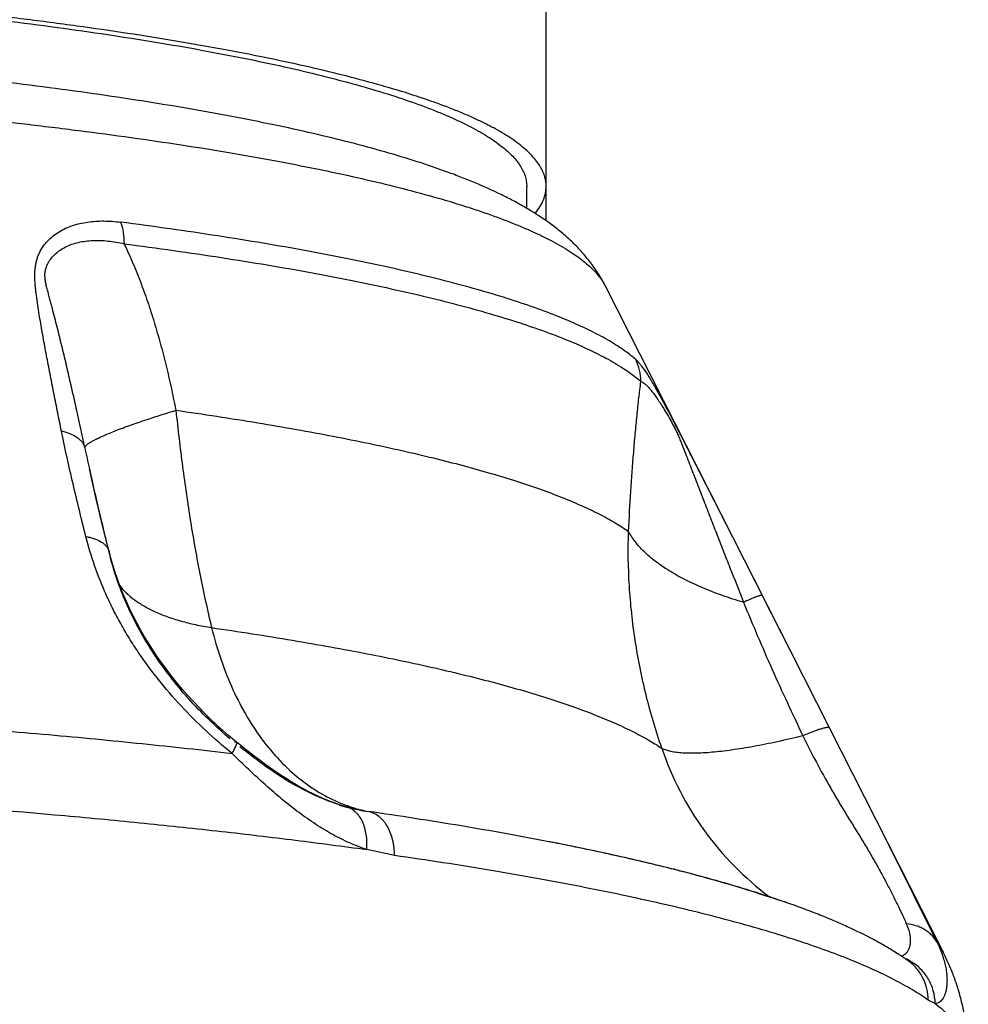
# Model space of a CAD drawing. Units: inches. Extents: x 0 to 11, y 0 to 8.5.
# Drawn here: x 4.3 to 4.5, y 5.9 to 6.1 of the extents above; entities that cross this region are included whole.
import ezdxf

# ---------------------------------------------------------------- set-up
doc = ezdxf.new("R2010")
doc.units = ezdxf.units.IN
doc.header["$LTSCALE"] = 0.605
doc.header["$MEASUREMENT"] = 0
doc.layers.get('0').update_dxf_attribs({"linetype": 'CONTINUOUS'})

msp = doc.modelspace()

# ---------------------------------------------------------------- linework, layer by layer
at = {"color": 7, "linetype": 'CONTINUOUS'}
for p, q in [((4.3965068484, 6.0998898979), (4.3965068484, 7.785986065)), ((4.3926343168, 6.1023738691), (4.3926343168, 6.1067554746))]:
    msp.add_line(p, q, dxfattribs=at)
at = {"color": 6, "linetype": 'CONTINUOUS'}
for p, q in [((4.4082902252, 6.0869140733), (4.4452216187, 6.0141150148)), ((4.3058031315, 6.0490041078), (4.3054747658, 6.0504866783)), ((4.3062743876, 6.0469213434), (4.3057619324, 6.0491901216)), ((4.3094426883, 6.0339046675), (4.3095267841, 6.0333329379)), ((4.4395637992, 6.0252629969), (4.4452215954, 6.0141150632)), ((4.4452215954, 6.0141150632), (4.452984461, 5.9988087507)), ((4.452984461, 5.9988087507), (4.4646065252, 5.9759039774)), ((4.3347921593, 5.9960258484), (4.3343796253, 5.9959691241)), ((4.3552886555, 5.9834368465), (4.3570284723, 5.9829982939)), ((4.3567255236, 5.9831242118), (4.356401985, 5.9832023375)), ((4.4646050332, 5.975906483), (4.4756158583, 5.9542019759)), ((4.3662773646, 5.9734442464), (4.3607446371, 5.9746204915)), ((4.4648237372, 5.9754757063), (4.4744553394, 5.95607205)), ((4.4442889921, 5.9640970282), (4.444070266, 5.964173174)), ((4.4442845603, 5.9640964701), (4.444070266, 5.964173174)), ((4.4744553394, 5.95607205), (4.4756150148, 5.9542036145)), ((4.4756150268, 5.9542036146), (4.4756158583, 5.9542019759)), ((4.4666331932, 5.9538116711), (4.4664344695, 5.9539395997)), ((4.4666274598, 5.9538093746), (4.4664354788, 5.953939184)), ((4.4686670552, 5.9524302865), (4.4684760377, 5.9525594444)), ((4.4686670552, 5.9524302865), (4.468482695, 5.9525613943)), ((4.4740343375, 5.9439532389), (4.4726358616, 5.9446076486))]:
    msp.add_line(p, q, dxfattribs=at)
for points in [[(4.3094426883, 6.0339046675), (4.3084396274, 6.0378728535), (4.3078553564, 6.0402430241), (4.3073000576, 6.0425410999), (4.3067732628, 6.0447669738), (4.3062743876, 6.0469213434)], [(4.3347924102, 5.9960261552), (4.3344578279, 5.9963012506), (4.3332327477, 5.9973332907), (4.332020667, 5.9983939723), (4.3308237067, 5.9994819721), (4.3296434217, 6.0005963724), (4.3284810024, 6.0017365856), (4.3273381367, 6.002901502), (4.3262165804, 6.0040898886), (4.3251176274, 6.0053009205), (4.3240429072, 6.0065333739), (4.3229940455, 6.0077859323), (4.3219723428, 6.0090575988), (4.3209794721, 6.0103468374), (4.3200167785, 6.0116524227), (4.3190850912, 6.0129737961), (4.3181867051, 6.0143082031), (4.3173220934, 6.0156554056), (4.3164896968, 6.0170186651), (4.3156915003, 6.0183958399), (4.3149286422, 6.0197859665), (4.3141991064, 6.0211942476), (4.3135043785, 6.0226198206), (4.3128463069, 6.0240605801), (4.3122239007, 6.0255203141), (4.311637865, 6.0269987041), (4.31108796, 6.0284966763), (4.3105718834, 6.0300204887), (4.310089027, 6.0315727203), (4.3096410523, 6.0331514298), (4.3094426885, 6.0339046667)], [(4.3567255236, 5.9831242118), (4.3563839911, 5.9832231486), (4.3553291091, 5.9835528065), (4.3542764895, 5.9839173862), (4.3532265091, 5.9843157793), (4.3521800317, 5.9847467157), (4.3511382786, 5.9852086406), (4.3501013952, 5.9857002122), (4.3490697283, 5.9862199905), (4.3480445455, 5.9867660495), (4.3470260475, 5.9873369557), (4.3460147546, 5.9879308863), (4.3450123994, 5.9885451992), (4.3440193814, 5.9891780413), (4.3430362227, 5.9898275342), (4.3420647472, 5.9904907815), (4.3411054212, 5.9911656146), (4.3401588017, 5.9918498916), (4.3392266704, 5.9925406507), (4.338309746, 5.993235718), (4.3374089461, 5.9939325813), (4.3365260828, 5.994628038), (4.3356623394, 5.9953194961), (4.3347925212, 5.9960260643)], [(4.359003752, 5.9825639263), (4.3585125186, 5.9826699087), (4.3580203754, 5.9827843232), (4.3575274714, 5.9829071046), (4.3570339466, 5.9830381845), (4.3567258838, 5.9831241095)], [(4.3570284723, 5.9829982939), (4.3588107463, 5.9826030471), (4.3592280168, 5.9825182934)]]:
    msp.add_lwpolyline(points, dxfattribs=at)
for centre, radius, start, end in [((4.4056452262, 6.0678888735), 0.0097414942, 359.9363357928, 26.7239144913), ((4.884358469, 6.1774868635), 0.5926511553, 191.9529887251, 192.3739587598), ((4.8669083219, 6.1736652254), 0.5747874348, 192.3763492559, 192.5069401148), ((4.8282655175, 6.1649014358), 0.5351637107, 192.5145431323, 194.1704165264), ((4.3694651402, 6.0486711108), 0.0618697511, 194.3539155529, 194.9394920187), ((4.4781629114, 6.0147328874), 0.061913121, 198.7833535092, 233.1644820321), ((4.3664698027, 6.0185762514), 0.0367786441, 254.6322598485, 256.6163713305), ((4.3670322233, 6.0118028158), 0.0302008297, 250.2484571585, 250.6735721276), ((4.3669294426, 6.0115041169), 0.0298849477, 250.6699956334, 254.6680144322), ((4.3661868549, 6.0173707395), 0.0355403776, 256.6102835827, 258.7084848107), ((4.3668216665, 6.011131363), 0.0294969634, 254.6784646037, 255.1326698364), ((4.3659089971, 6.0159325422), 0.0340756147, 258.6943601934, 261.7940792612), ((4.3667654042, 6.0109149541), 0.0292733634, 255.1304232902, 258.7315013098), ((4.2962493502, 5.4574534308), 0.5284288752, 77.9106715777, 79.0395464369), ((4.2882010259, 5.4170289358), 0.5696462613, 78.5939953954, 79.0178640566), ((4.3813160971, 5.7835542389), 0.1912100558, 70.8407489492, 71.0712128348), ((4.4380433313, 5.9095263407), 0.0527121494, 54.7276357657, 57.1543956589), ((4.4669092901, 5.9551509933), 0.0017806147, 280.3163777092, 297.8917100116), ((4.4641855864, 5.9438351368), 0.0098462513, 59.7674248873, 68.1244411384), ((4.4632212079, 5.94477933), 0.0093903884, 54.5572543494, 57.5156445121)]:
    msp.add_arc(centre, radius, start, end, dxfattribs=at)
at = {"color": 7, "linetype": 'CONTINUOUS'}
for points, knots in [([(4.3965068484, 6.1067554746), (4.3965068484, 6.1071093686), (4.3964489682, 6.1078270271), (4.396190151, 6.1088957128), (4.395760401, 6.1099604985), (4.3951611926, 6.1110202636), (4.3943935753, 6.1120749526), (4.3934580974, 6.1131245608), (4.3923549421, 6.1141690627), (4.3910840883, 6.1152082759), (4.3896454243, 6.1162418781), (4.3880388128, 6.1172694347), (4.3862641195, 6.118290429), (4.3843212343, 6.1193043049), (4.3822102306, 6.120310324), (4.3799319793, 6.1213077139), (4.3774884513, 6.1222963589), (4.3739214431, 6.1236364726), (4.3690605591, 6.1252751919), (4.3627472331, 6.1271525773), (4.3558329882, 6.1289831551), (4.3483376621, 6.1307625402), (4.3402810262, 6.1324863001), (4.3316830218, 6.1341500755), (4.3225636342, 6.1357495344), (4.3129428977, 6.137280374), (4.302840874, 6.138738319), (4.2922776433, 6.1401190877), (4.2812736488, 6.1414184646), (4.2698522019, 6.1426315908), (4.2580410243, 6.143756869), (4.2416112684, 6.1451554461), (4.2203374358, 6.1466607386), (4.1940735576, 6.1480725752), (4.1670281057, 6.149097756), (4.1394616179, 6.1497232001), (4.1209382435, 6.1498648083), (4.1116343168, 6.1498648083)], [0, 0, 0, 0, 0.0036111054, 0.0073101407, 0.0111790489, 0.0152896336, 0.0197019252, 0.0244645714, 0.0296163184, 0.0351878161, 0.0412033187, 0.0476821138, 0.0546396557, 0.0620884393, 0.0700386534, 0.0784965255, 0.0874618761, 0.096932503, 0.1173745692, 0.1397885686, 0.164129932, 0.1903481294, 0.2183885363, 0.2481936422, 0.2797038584, 0.3128580745, 0.3475940525, 0.3838487111, 0.4215583382, 0.4606552376, 0.5010452784, 0.5426220906, 0.628907062, 0.7186515304, 0.8109921055, 0.9050635108, 1, 1, 1, 1]), ([(4.1116343168, 6.149259765), (4.1208155772, 6.149259765), (4.1390918616, 6.149124594), (4.1662850069, 6.1485173557), (4.1929521897, 6.1475119857), (4.2188369236, 6.1461184278), (4.2436900502, 6.1443504497), (4.2636380939, 6.1425534837), (4.2788984396, 6.1409307294), (4.2897637518, 6.1396504973), (4.3002001149, 6.1382915281), (4.3101824345, 6.136857095), (4.3196867204, 6.1353507359), (4.3286901549, 6.133776167), (4.3371711449, 6.1321372531), (4.3451094068, 6.130438067), (4.3524860031, 6.12868285), (4.3592834895, 6.1268759895), (4.365485739, 6.1250219673), (4.3702598949, 6.1234033839), (4.3737647031, 6.1220802837), (4.3761686602, 6.1211040541), (4.37841356, 6.1201193115), (4.3804981042, 6.1191265963), (4.3824211395, 6.1181265336), (4.3841815957, 6.1171196521), (4.3857785232, 6.1161064682), (4.3872111329, 6.1150875104), (4.3884786931, 6.1140631478), (4.3895805545, 6.1130336584), (4.3905161499, 6.1119992355), (4.391284723, 6.1109598071), (4.3918852496, 6.1099153005), (4.3923163664, 6.1088657183), (4.3925761812, 6.107812089), (4.3926342959, 6.1071043192), (4.3926342959, 6.1067554746)], [0, 0, 0, 0, 0.0949878734, 0.1890805088, 0.2813959225, 0.371066939, 0.4572552228, 0.5391590061, 0.5782665229, 0.6160236637, 0.6523447711, 0.6871481306, 0.7203566651, 0.751898165, 0.7817055364, 0.8097177219, 0.8358802145, 0.860145691, 0.8824756184, 0.9028418375, 0.9122837102, 0.9212302814, 0.9296822321, 0.9376417644, 0.945113003, 0.952101954, 0.9586173571, 0.9646714384, 0.9702804153, 0.9754660133, 0.9802569983, 0.9846906603, 0.9888150788, 0.9926907524, 0.996390908, 1, 1, 1, 1]), ([(4.3943068925, 6.1013647492), (4.3946562582, 6.101790505), (4.3952784917, 6.1026470327), (4.3959839037, 6.1040065099), (4.3963434692, 6.1051620715), (4.3964836369, 6.1060763722), (4.3965068484, 6.1065299799), (4.3965068484, 6.1067554746)], [0, 0, 0, 0, 0.2783606994, 0.5331448189, 0.7709170677, 0.8860300308, 1, 1, 1, 1])]:
    msp.add_open_spline(points, degree=3, knots=knots, dxfattribs=at)
at = {"color": 6, "linetype": 'CONTINUOUS'}
for points, knots in [([(4.4082902252, 6.0869140733), (4.4080466674, 6.0873941736), (4.4075410458, 6.0883268647), (4.4067196301, 6.0896645967), (4.4058534909, 6.0909255441), (4.4046587185, 6.0925003661), (4.4030807538, 6.0943160108), (4.4010726331, 6.0962900791), (4.3989876871, 6.0980693174), (4.396127249, 6.1002282393), (4.3931100174, 6.1021504704), (4.3899708052, 6.1038923033), (4.3866732986, 6.1055672057), (4.3832227245, 6.1071158401), (4.3796278037, 6.108566336), (4.3757888497, 6.1100130587), (4.3707056405, 6.1117436566), (4.3642454105, 6.1136940956), (4.3573229517, 6.1155608076), (4.3499335714, 6.1173521728), (4.3420777041, 6.1190718314), (4.3337606627, 6.1207215539), (4.3249913645, 6.1223014847), (4.3157817069, 6.1238108124), (4.306146122, 6.1252481648), (4.2961011276, 6.126611802), (4.2819529314, 6.1283577187), (4.2633898032, 6.130326265), (4.2401625755, 6.1323268636), (4.2158247568, 6.1339868909), (4.190582443, 6.1352928569), (4.1646524847, 6.1362337575), (4.1382597464, 6.1368015581), (4.1116343154, 6.1369913684), (4.0850088848, 6.1368015582), (4.0586161475, 6.1362337573), (4.0326861908, 6.1352928568), (4.0074438796, 6.1339868913), (3.9831060639, 6.1323268639), (3.9598788398, 6.1303262657), (3.9413157151, 6.1283577204), (3.9271675222, 6.1266118039), (3.91712253, 6.1252481675), (3.9074869481, 6.1238108157), (3.8982772931, 6.1223014886), (3.8895079973, 6.1207215596), (3.8811909605, 6.1190718364), (3.8733350948, 6.1173521819), (3.8659457178, 6.1155608173), (3.8590232627, 6.1136940988), (3.852563022, 6.1117436817), (3.8474798138, 6.1100130588), (3.8436408542, 6.1085663417), (3.8400459239, 6.1071158649), (3.8365953597, 6.1055672161), (3.8332978373, 6.1038923267), (3.8301586388, 6.1021504604), (3.8271414093, 6.1002282286), (3.824280948, 6.0980693501), (3.8221959945, 6.0962900921), (3.8201878723, 6.0943159849), (3.8186099135, 6.0925003335), (3.8174151664, 6.0909255798), (3.8165490592, 6.0896647188), (3.8157276375, 6.0883269792), (3.8152219976, 6.0873942356), (3.8149784084, 6.0869140733)], [0, 0, 0, 0, 0.0026284323, 0.0051768074, 0.0076610455, 0.0100942563, 0.0148252318, 0.0193905926, 0.0238307448, 0.028197863, 0.0368797535, 0.0412674366, 0.0457239562, 0.054933684, 0.0597215506, 0.0646497087, 0.0749621294, 0.0859315912, 0.0975921349, 0.1099632593, 0.123051191, 0.1368531098, 0.1513593087, 0.1665539214, 0.182416652, 0.1989233369, 0.2160463019, 0.2520166347, 0.290056935, 0.3298649542, 0.3711143033, 0.4134601842, 0.4565444166, 0.5000000012, 0.5434555852, 0.5865398155, 0.6288856939, 0.6701350394, 0.7099430525, 0.7479833471, 0.7839536742, 0.8010766334, 0.8175833138, 0.833446043, 0.8486406471, 0.8631468431, 0.8769487603, 0.890036675, 0.9024078065, 0.914068343, 0.9250377969, 0.9353502511, 0.9402784174, 0.9450662595, 0.9542760106, 0.9587325168, 0.9631202297, 0.9718021218, 0.9761692149, 0.9806093521, 0.9851748391, 0.9899058408, 0.9923389093, 0.9948229251, 0.9973712282, 1, 1, 1, 1]), ([(3.8149796833, 6.0869140585), (3.8153581569, 6.0876598499), (3.8161009944, 6.0887461549), (3.8173116802, 6.090086548), (3.8184128206, 6.091124408), (3.8196727656, 6.0921568064), (3.8210911378, 6.0931841409), (3.8226670378, 6.0942059014), (3.8243996957, 6.0952217277), (3.826288281, 6.0962311457), (3.828331956, 6.0972336734), (3.8305298277, 6.0982287796), (3.8328808208, 6.0992158949), (3.8353835977, 6.1001945737), (3.838036699, 6.1011642786), (3.840838634, 6.1021244916), (3.8448571213, 6.1034190471), (3.8502452677, 6.1050023576), (3.8571492546, 6.1068179657), (3.8646070871, 6.1085837957), (3.8726025292, 6.1102959454), (3.8811185919, 6.1119502233), (3.8901368343, 6.1135429624), (3.8996374673, 6.1150709384), (3.9095999155, 6.1165306305), (3.9200026806, 6.1179184858), (3.9346777354, 6.1196994678), (3.9539494203, 6.1217113559), (3.9780752028, 6.1237585411), (4.0033640377, 6.125459288), (4.0295955976, 6.1267981239), (4.0565416488, 6.1277629237), (4.0839674978, 6.128345539), (4.1116343168, 6.1285400245), (4.1393011357, 6.128345539), (4.1667269847, 6.1277629237), (4.1936730359, 6.1267981239), (4.2199045958, 6.125459288), (4.2451934306, 6.1237585412), (4.2693192131, 6.1217113559), (4.2885908981, 6.1196994678), (4.3032659529, 6.1179184858), (4.313668718, 6.1165306305), (4.3236311662, 6.1150709384), (4.3331317992, 6.1135429624), (4.3421500416, 6.1119502233), (4.3506661043, 6.1102959454), (4.3586615464, 6.1085837957), (4.3661193789, 6.1068179657), (4.3730233658, 6.1050023576), (4.3784115122, 6.1034190472), (4.3824299995, 6.1021244916), (4.3852319345, 6.1011642786), (4.3878850358, 6.1001945738), (4.3903878127, 6.0992158949), (4.3927388058, 6.0982287796), (4.3949366775, 6.0972336734), (4.3969803525, 6.0962311457), (4.3988689378, 6.0952217277), (4.4006015957, 6.0942059014), (4.4021774958, 6.0931841409), (4.4035958679, 6.0921568064), (4.4048558129, 6.091124408), (4.4059569533, 6.090086548), (4.4071676392, 6.0887461549), (4.4079104766, 6.0876598499), (4.4082889502, 6.0869140585)], [0, 0, 0, 0, 0.0041342206, 0.0064399981, 0.00892612, 0.0116053351, 0.0144871898, 0.0175789311, 0.0208860713, 0.0244127816, 0.028162192, 0.032136617, 0.0363375194, 0.0407652482, 0.0454196169, 0.0503000906, 0.0554058517, 0.066288518, 0.0780563271, 0.0906907902, 0.1041706778, 0.1184734468, 0.1335727547, 0.1494384475, 0.1660396621, 0.1833443734, 0.2013166238, 0.2391135923, 0.2791200104, 0.3209995934, 0.3644001028, 0.4089537744, 0.4542822344, 0.5, 0.5457177656, 0.5910462256, 0.6355998972, 0.6790004065, 0.7208799895, 0.7608864076, 0.7986833761, 0.8166556265, 0.8339603378, 0.8505615524, 0.8664272452, 0.8815265531, 0.8958293221, 0.9093092098, 0.9219436728, 0.933711482, 0.9445941482, 0.9496999094, 0.9545803831, 0.9592347517, 0.9636624805, 0.9678633829, 0.9718378079, 0.9755872183, 0.9791139286, 0.9824210688, 0.9855128102, 0.9883946649, 0.99107388, 0.9935600019, 0.9958657794, 1, 1, 1, 1]), ([(4.299911687, 6.057999268), (4.2996630527, 6.0592190257), (4.2991683265, 6.0616575764), (4.2984356492, 6.065314578), (4.2977159887, 6.0689679527), (4.297014963, 6.0726166776), (4.2964504903, 6.0756545354), (4.2960163191, 6.0780809395), (4.2957046359, 6.0798952948), (4.2954106125, 6.0817050022), (4.2951830563, 6.0832105446), (4.2950135795, 6.0844122962), (4.29489291, 6.0853104951), (4.2947814031, 6.0862050504), (4.2946888441, 6.0870937129), (4.2946241794, 6.0879730977), (4.2945964324, 6.0888397997), (4.2946155336, 6.0896899485), (4.2946856221, 6.0905189494), (4.2948086496, 6.091322134), (4.2949870235, 6.0920946958), (4.2952236189, 6.092831996), (4.2956153975, 6.093754853), (4.2962418752, 6.0948182705), (4.2971751133, 6.0959433922), (4.2982489278, 6.0969195001), (4.2994446892, 6.0977476278), (4.3007449722, 6.0984319802), (4.3021350214, 6.0989773237), (4.3036017579, 6.0993887435), (4.305667012, 6.0997705929), (4.3083868034, 6.0999307462), (4.3105816122, 6.0997664795), (4.311694581, 6.0996223648)], [0, 0, 0, 0, 0.0684423044, 0.1368046572, 0.205060225, 0.2731671748, 0.3410826181, 0.3749412074, 0.4086909988, 0.4422973955, 0.4757434096, 0.4924047562, 0.509023993, 0.5255704094, 0.5419671416, 0.5581424849, 0.5740403057, 0.5896250973, 0.6048690931, 0.6197502565, 0.6342621981, 0.6484180461, 0.6622657841, 0.6893203815, 0.7159258655, 0.7423482238, 0.768861769, 0.7956825292, 0.8229559907, 0.8508077175, 0.8793087632, 0.9382972363, 1, 1, 1, 1]), ([(4.4143467168, 6.0722690658), (4.4139576884, 6.0726097611), (4.4131289555, 6.0732886634), (4.4117868615, 6.0742692073), (4.4103052711, 6.0752453244), (4.408684995, 6.0762164917), (4.4069267653, 6.0771822741), (4.4043281811, 6.0784980788), (4.4007318416, 6.0801158822), (4.3959912317, 6.0819796259), (4.390723138, 6.0838117345), (4.384936699, 6.0856085288), (4.3786423112, 6.0873667348), (4.3718517422, 6.0890831243), (4.3645774464, 6.0907541022), (4.3568325352, 6.0923764365), (4.3486307406, 6.0939473696), (4.3399867, 6.0954638113), (4.3309172172, 6.0969226428), (4.321441508, 6.0983211423), (4.314986145, 6.099195087), (4.311694581, 6.0996223648)], [0, 0, 0, 0, 0.0144805963, 0.0299777634, 0.0465243585, 0.0641456836, 0.0828611081, 0.1026853212, 0.1456957956, 0.1932260158, 0.2452817308, 0.3018449444, 0.3628644418, 0.428264005, 0.4979585915, 0.5718513842, 0.6498334247, 0.7317914578, 0.8175912189, 0.907055579, 1, 1, 1, 1]), ([(4.3116963552, 6.0996221345), (4.3119299273, 6.0989544127), (4.3122757587, 6.0975305295), (4.3123841795, 6.0960716637), (4.3123842338, 6.095322602)], [0, 0, 0, 0, 0.4856960296, 1, 1, 1, 1]), ([(4.3045572572, 6.0547434466), (4.3040363399, 6.0571958958), (4.3032402395, 6.0608756761), (4.3021433082, 6.0657802361), (4.301439333, 6.0688508861), (4.3008635278, 6.0713096672), (4.3004244701, 6.0731563984), (4.2999775951, 6.0750044363), (4.2995224658, 6.0768539043), (4.2990579101, 6.0787046239), (4.2985831346, 6.080556326), (4.2981790927, 6.0820992797), (4.2978513294, 6.0833336062), (4.2976041548, 6.084258843), (4.2973579991, 6.0851823578), (4.2971182323, 6.0861022632), (4.2969295843, 6.0868658898), (4.2967988279, 6.0874731322), (4.2967158086, 6.0879206191), (4.2966536697, 6.0883600162), (4.2966197589, 6.0887882648), (4.2966167386, 6.0892020086), (4.2966532969, 6.0897214168), (4.2967744768, 6.0903316006), (4.2970146577, 6.0910078829), (4.2973255246, 6.0916249356), (4.2978121559, 6.0923744076), (4.298546899, 6.0932041944), (4.2995782729, 6.0940364478), (4.300729772, 6.0947132393), (4.3019816799, 6.0952405646), (4.3033174047, 6.0956238479), (4.3047214911, 6.0958719648), (4.3061815763, 6.0959966316), (4.3076882577, 6.0959998175), (4.3092324208, 6.0958860158), (4.3108053089, 6.0956599826), (4.311856154, 6.0954438218), (4.3123846697, 6.0953208895)], [0, 0, 0, 0, 0.1381218532, 0.2074091309, 0.2768712284, 0.311674359, 0.3465301848, 0.3814449168, 0.4164184426, 0.4514585245, 0.4865653358, 0.5217297353, 0.5393269713, 0.5569220084, 0.5744895143, 0.5919801387, 0.609294271, 0.6178171188, 0.6261971059, 0.6343626305, 0.6422535293, 0.6498455911, 0.657134945, 0.6709105739, 0.6839599647, 0.6965596162, 0.7088862956, 0.73311049, 0.7572441656, 0.7816184303, 0.8064512388, 0.8318857125, 0.8580140341, 0.8848813144, 0.9125174179, 0.9409313548, 0.9701063272, 1, 1, 1, 1]), ([(4.3123841933, 6.0953222163), (4.3130117984, 6.0940378991), (4.3141980676, 6.0914237736), (4.3157997952, 6.0874145658), (4.3172515546, 6.0833241572), (4.3185674081, 6.0791703105), (4.3197616797, 6.0749666226), (4.3212083477, 6.0693059575), (4.322142314, 6.0650195061), (4.3227109763, 6.062149972)], [0, 0, 0, 0, 0.1231130161, 0.2471089691, 0.3717335676, 0.4968460895, 0.6223193225, 0.748053869, 1, 1, 1, 1]), ([(4.3123841933, 6.0953222163), (4.3156869653, 6.0948934733), (4.3221643048, 6.094016591), (4.3316722793, 6.0926134767), (4.3407726414, 6.0911498275), (4.3494461128, 6.0896282685), (4.357675841, 6.0880519555), (4.3654471402, 6.086424044), (4.3727462357, 6.0847473628), (4.3795599698, 6.0830251469), (4.3858758413, 6.0812609541), (4.391682031, 6.079457965), (4.3969680998, 6.0776194867), (4.4017248968, 6.0757493566), (4.4053335644, 6.0741262), (4.4079411066, 6.0728061981), (4.4097053941, 6.0718373755), (4.4113312574, 6.0708631544), (4.412817957, 6.0698839371), (4.4141646745, 6.0689002154), (4.4149962412, 6.0682190569), (4.4153865921, 6.0678772103)], [0, 0, 0, 0, 0.0929444619, 0.1824085327, 0.2682079545, 0.3501658762, 0.4281480621, 0.5020411479, 0.571736049, 0.6371359286, 0.6981558379, 0.7547196848, 0.8067762335, 0.8543071677, 0.8973177372, 0.9171416062, 0.9358564716, 0.9534771082, 0.9700230024, 0.9855196123, 1, 1, 1, 1]), ([(4.4143467168, 6.0722690658), (4.4144718866, 6.0721596089), (4.4147332307, 6.0719023704), (4.4151292334, 6.0714492498), (4.4155650405, 6.0708909806), (4.4160419095, 6.0702238398), (4.4165613692, 6.0694442609), (4.4171251754, 6.0685490177), (4.4177347949, 6.067535169), (4.4186533382, 6.0659481472), (4.4199131157, 6.0636654752), (4.4215355149, 6.0606075319), (4.4232752925, 6.0572437818), (4.4250768458, 6.0537267126), (4.4268921642, 6.0501713921), (4.4293116471, 6.0454265171), (4.4323307833, 6.0394955679), (4.4359493299, 6.0323790616), (4.4383593463, 6.027634882), (4.4395637992, 6.0252629969)], [0, 0, 0, 0, 0.009338258, 0.0205588213, 0.0337780807, 0.049096312, 0.0666033466, 0.0863814893, 0.1085084, 0.1330383495, 0.1893579933, 0.2549186153, 0.3274437566, 0.4020380648, 0.4768444896, 0.5516340383, 0.7011570195, 0.8506028728, 1, 1, 1, 1]), ([(4.4129271106, 6.0380204319), (4.413064696, 6.0406834829), (4.4133661743, 6.0459256541), (4.4138300419, 6.0524100081), (4.4142564521, 6.0574392288), (4.4145989527, 6.061053013), (4.4149694186, 6.0645209404), (4.4152434669, 6.0667788817), (4.4153865921, 6.0678772103)], [0, 0, 0, 0, 0.2669753101, 0.5256883756, 0.6508311049, 0.7722915688, 0.8891076658, 1, 1, 1, 1]), ([(4.4153865059, 6.0678788889), (4.4155031949, 6.0678421074), (4.4157519686, 6.0677247596), (4.4161256627, 6.0674633274), (4.41653822, 6.0670985731), (4.416992739, 6.066626543), (4.4174911792, 6.0660394432), (4.4180332763, 6.0653290254), (4.4186240693, 6.0644928855), (4.4192650803, 6.0635279939), (4.41995917, 6.062429451), (4.4207054821, 6.0611865504), (4.4213538477, 6.0600508897), (4.421889727, 6.0590570062), (4.4222997178, 6.0582507631), (4.4226926571, 6.0574121643), (4.423063133, 6.0565575941), (4.4234153492, 6.0556999803), (4.4238704729, 6.0545599315), (4.4244277332, 6.0531349736), (4.4250897993, 6.0514235189), (4.4257521463, 6.0497112101), (4.4264145719, 6.0479966623), (4.4270784621, 6.0462803561), (4.4279666636, 6.0439889427), (4.4290800216, 6.0411214436), (4.4304221496, 6.0376783025), (4.4317694111, 6.0342319039), (4.4335734453, 6.029631499), (4.434932112, 6.0261814464), (4.4358401062, 6.023881107)], [0, 0, 0, 0, 0.0075010575, 0.0167136317, 0.0278919969, 0.0412084459, 0.056858563, 0.0750825222, 0.0959777115, 0.1196163877, 0.1460956582, 0.1756384097, 0.2084927098, 0.2262592771, 0.2448609957, 0.2639386486, 0.283026969, 0.3019595987, 0.3207777641, 0.3582854389, 0.3957642774, 0.4332826529, 0.4708452873, 0.5084539236, 0.5461052155, 0.6215139271, 0.6970433214, 0.7726704355, 0.8483796631, 1, 1, 1, 1]), ([(4.3045572571, 6.0547434462), (4.3045693249, 6.0547854713), (4.3046086016, 6.0548736126), (4.3046979768, 6.0550029491), (4.3048217705, 6.0551399838), (4.3049800439, 6.0552848454), (4.3051728511, 6.0554376822), (4.3054940417, 6.0556646474), (4.3059849678, 6.0559642576), (4.3066815135, 6.056337564), (4.3075135594, 6.056740533), (4.3084793499, 6.0571722657), (4.3095768229, 6.0576317182), (4.3108036297, 6.0581178338), (4.3126860369, 6.0588292721), (4.3153420251, 6.0597708947), (4.3188742818, 6.0609468023), (4.3213852284, 6.0617400351), (4.3227109763, 6.062149972)], [0, 0, 0, 0, 0.0066371808, 0.0145012392, 0.0237873128, 0.0346097752, 0.047037074, 0.0611111139, 0.0942879937, 0.1342552937, 0.1810392976, 0.2345930227, 0.2948249859, 0.3616307526, 0.4348981465, 0.6002892692, 0.7893514913, 1, 1, 1, 1]), ([(4.3227109763, 6.062149972), (4.3229153618, 6.0602806869), (4.3233380319, 6.0565509933), (4.3240275253, 6.0509784271), (4.3247838795, 6.0454490385), (4.3256173387, 6.0399759113), (4.3265322537, 6.0345696024), (4.3278596918, 6.0275114495), (4.3290017363, 6.022279361), (4.329834466, 6.0188335765)], [0, 0, 0, 0, 0.1284199841, 0.2563385359, 0.3834613613, 0.5095422324, 0.6344090219, 0.7579026588, 1, 1, 1, 1]), ([(4.3227109763, 6.062149972), (4.3281627404, 6.0613751359), (4.3361784158, 6.0601532035), (4.3466272344, 6.0583621952), (4.3539798352, 6.0570018927), (4.3609868039, 6.0556007707), (4.3676379918, 6.0541611188), (4.373924531, 6.0526850802), (4.379837916, 6.0511747259), (4.3853700671, 6.0496319964), (4.3905135835, 6.0480592403), (4.3952615487, 6.0464587288), (4.3996073081, 6.0448326846), (4.403544573, 6.0431831355), (4.4070682376, 6.0415129608), (4.4101733794, 6.039825076), (4.4120611692, 6.038626448), (4.4129271106, 6.0380204319)], [0, 0, 0, 0, 0.1758161961, 0.2588558292, 0.3384740192, 0.4145501034, 0.4869985224, 0.555744592, 0.6207170333, 0.6818517334, 0.7391011847, 0.7924278917, 0.8418041945, 0.8872184155, 0.928686864, 0.9662536195, 1, 1, 1, 1]), ([(4.299911687, 6.057999268), (4.3002086904, 6.0579393199), (4.3007830866, 6.0577993698), (4.3018357993, 6.0574414761), (4.3027756844, 6.0569612759), (4.3035420462, 6.0563483788), (4.3039960192, 6.0558556371), (4.3043421598, 6.0553213516), (4.3044996317, 6.0549372435), (4.3045572587, 6.0547434396)], [0, 0, 0, 0, 0.1529804649, 0.2979782655, 0.5611396747, 0.6801603498, 0.791922136, 0.8979146836, 1, 1, 1, 1]), ([(4.3047964273, 6.0369625239), (4.3039014782, 6.0404682235), (4.3026105961, 6.0457268086), (4.3010143505, 6.0527471521), (4.300268267, 6.0562500309), (4.299911687, 6.057999268)], [0, 0, 0, 0, 0.5025598257, 0.752033362, 1, 1, 1, 1]), ([(4.3047964273, 6.0369625239), (4.3050987416, 6.0369170937), (4.3056828408, 6.0368050127), (4.3067497318, 6.036497259), (4.3077019599, 6.0360607934), (4.3084706336, 6.0354770044), (4.3089180123, 6.035002129), (4.3092496919, 6.0344787432), (4.3093916836, 6.0341001794), (4.3094409242, 6.0339091278)], [0, 0, 0, 0, 0.1562765863, 0.3034661318, 0.5674425338, 0.6852286154, 0.795088465, 0.8991438597, 1, 1, 1, 1]), ([(4.3339071543, 5.993779551), (4.3321058709, 5.995229191), (4.3285999725, 5.998265986), (4.3236898652, 6.0031760254), (4.3191858566, 6.0084041989), (4.3158112923, 6.0129921351), (4.3133806989, 6.0167634934), (4.3117083706, 6.0196121024), (4.3101819005, 6.0224865576), (4.3083643455, 6.0263084676), (4.3064667448, 6.0311040724), (4.3052922659, 6.0350202414), (4.3047964273, 6.0369625239)], [0, 0, 0, 0, 0.1309332057, 0.26239219, 0.3928856769, 0.5213439134, 0.5845365788, 0.6468995992, 0.7083425287, 0.768780197, 0.8864847402, 1, 1, 1, 1]), ([(4.4195477085, 5.9947976462), (4.4183546702, 5.9982892127), (4.4162740962, 6.0053676085), (4.4141046406, 6.0161905979), (4.4129231621, 6.0271015181), (4.4128087506, 6.0343965384), (4.4129271106, 6.0380204319)], [0, 0, 0, 0, 0.2518611654, 0.5028543449, 0.7525033882, 1, 1, 1, 1]), ([(4.4358401062, 6.023881107), (4.4344231589, 6.0242979336), (4.4316863466, 6.0251784464), (4.4277862851, 6.0266815113), (4.4242381065, 6.0283193539), (4.4210793037, 6.0300730723), (4.4187421367, 6.0316546191), (4.4171056057, 6.0329694679), (4.4160246961, 6.0339491962), (4.4150630161, 6.0349447807), (4.4139728828, 6.0362532266), (4.413291984, 6.0373024503), (4.4129271106, 6.0380204319)], [0, 0, 0, 0, 0.1608489185, 0.3129174043, 0.4549185479, 0.5860911773, 0.7059867987, 0.7616948939, 0.8145982245, 0.8647617255, 0.9122917033, 1, 1, 1, 1]), ([(4.3334952088, 5.9967035018), (4.3320234287, 5.9979430749), (4.3291654037, 6.0005262487), (4.325171664, 6.0046788067), (4.3215143526, 6.0090698103), (4.3182445115, 6.0136441861), (4.3154046633, 6.018343895), (4.3130262488, 6.0231086645), (4.3111133073, 6.0278929229), (4.3101146743, 6.031117014), (4.3096866722, 6.0327211618)], [0, 0, 0, 0, 0.1316764686, 0.2633700604, 0.3939442914, 0.5223837721, 0.6477828433, 0.769314252, 0.8863871927, 1, 1, 1, 1]), ([(4.3115302495, 6.0272160117), (4.311919588, 6.0266991927), (4.3128196125, 6.025693765), (4.3144307964, 6.0243429662), (4.3163369158, 6.0231064243), (4.318527387, 6.0219885165), (4.3209920443, 6.0209936093), (4.3237184923, 6.0201275835), (4.3266906662, 6.019393497), (4.3287625242, 6.019006337), (4.329834466, 6.0188335766)], [0, 0, 0, 0, 0.0943466255, 0.195832657, 0.3057423367, 0.4249199343, 0.5538764567, 0.6928526701, 0.8416852258, 1, 1, 1, 1]), ([(4.4395637992, 6.0252629969), (4.4395574886, 6.0252738074), (4.4395358443, 6.0252846485), (4.4395038153, 6.0252894564), (4.439453211, 6.0252905844), (4.4393722899, 6.0252805223), (4.4392542572, 6.025255756), (4.4391081541, 6.0252163725), (4.43893428, 6.0251625199), (4.438733174, 6.0250942091), (4.4384115172, 6.0249775702), (4.4379471336, 6.0247960395), (4.4373205252, 6.0245358359), (4.4366067258, 6.0242263056), (4.4361041579, 6.0240010369), (4.4358401055, 6.0238811067)], [0, 0, 0, 0, 0.0093821788, 0.0161413319, 0.0246140029, 0.0470711094, 0.0771504998, 0.1149430521, 0.160446401, 0.21355861, 0.2741182803, 0.4168807489, 0.5872181146, 0.7826320022, 1, 1, 1, 1]), ([(4.4358401052, 6.0238811073), (4.4367525482, 6.0216319893), (4.4386212902, 6.0171513561), (4.4415375861, 6.0104795845), (4.4445548343, 6.0038547244), (4.446627726, 5.9994675025), (4.4476783619, 5.9972813708)], [0, 0, 0, 0, 0.2500546505, 0.5001180424, 0.7501168193, 1, 1, 1, 1]), ([(4.329834466, 6.0188335765), (4.3352133416, 6.0180548224), (4.3431237584, 6.0168287913), (4.3534383806, 6.0150370216), (4.3607037348, 6.0136775057), (4.3676336426, 6.012278775), (4.3742186222, 6.0108429814), (4.3804503742, 6.0093721391), (4.386320933, 6.0078681945), (4.3918227206, 6.0063329747), (4.396948778, 6.0047686798), (4.4016925847, 6.0031774382), (4.4060478508, 6.0015613356), (4.4100086059, 5.9999222891), (4.4135699209, 5.9982630095), (4.416727021, 5.9965862427), (4.4186572795, 5.9953981363), (4.4195477085, 5.9947976462)], [0, 0, 0, 0, 0.1745481172, 0.2570539858, 0.3362166437, 0.4119232513, 0.4840936581, 0.5526578587, 0.6175490302, 0.678706975, 0.7360867688, 0.7896526644, 0.8393778418, 0.8852498095, 0.9272809236, 0.9655079636, 1, 1, 1, 1]), ([(4.329834466, 6.0188335765), (4.3303660994, 6.0166757212), (4.3315919556, 6.0124792636), (4.3339640571, 6.0065028822), (4.3368104611, 6.0010234974), (4.3400950357, 5.9961099467), (4.3437781327, 5.9918253937), (4.3471783522, 5.9887930091), (4.3500452606, 5.9867508809), (4.3522412431, 5.9854231515), (4.3544972485, 5.9842881089), (4.3560457531, 5.983658987), (4.3568260927, 5.9833787941)], [0, 0, 0, 0, 0.1438586752, 0.2825488965, 0.4155891343, 0.542808812, 0.6642788992, 0.7803859805, 0.8366829417, 0.8919466314, 0.94632965, 1, 1, 1, 1]), ([(4.2581495893, 6.0005526307), (4.2647906249, 6.0001124489), (4.277874479, 5.9991749342), (4.2971668512, 5.9975708837), (4.3157827186, 5.9957938422), (4.3279500417, 5.9944711875), (4.3339071543, 5.993779551)], [0, 0, 0, 0, 0.2624903338, 0.5173243511, 0.7634794039, 1, 1, 1, 1]), ([(4.4476783619, 5.9972813708), (4.4459872427, 5.9968645134), (4.4427118283, 5.996102513), (4.4379694212, 5.9951492341), (4.4342467559, 5.9945389309), (4.4314854879, 5.9941824445), (4.4295971078, 5.9939870125), (4.4278376669, 5.9938564509), (4.4262131329, 5.9937909614), (4.4247290144, 5.9937906085), (4.4233904917, 5.993855417), (4.4222022235, 5.9939855276), (4.4211676973, 5.9941799515), (4.4202900142, 5.9944375547), (4.4197731085, 5.9946684404), (4.4195477085, 5.9947976462)], [0, 0, 0, 0, 0.1827749438, 0.3528379573, 0.5075339732, 0.5785182373, 0.6449801288, 0.7067309899, 0.7636285761, 0.8155561347, 0.8624224738, 0.9041860684, 0.9409042275, 0.9727363995, 1, 1, 1, 1]), ([(4.452984461, 5.9988087507), (4.4529787476, 5.9988208082), (4.4529628723, 5.9988441238), (4.4529285185, 5.9988723633), (4.4528839955, 5.9988946967), (4.4528056568, 5.9989186707), (4.4526804613, 5.9989318089), (4.4525008609, 5.9989260804), (4.4522820678, 5.9988992066), (4.4520249005, 5.998850963), (4.4517302867, 5.9987814486), (4.4513995922, 5.9986909954), (4.45103429, 5.99857996), (4.4504806148, 5.9983975511), (4.4497164092, 5.9981199762), (4.4487268211, 5.9977285094), (4.4480372096, 5.9974371412), (4.4476783617, 5.9972813756)], [0, 0, 0, 0, 0.0071106772, 0.0147730671, 0.0234596396, 0.0334905937, 0.0582874165, 0.0900645028, 0.1291435176, 0.1756311471, 0.2294511327, 0.290417596, 0.3583134192, 0.4329038645, 0.6010661563, 0.7915197116, 1, 1, 1, 1]), ([(4.4476783637, 5.9972813713), (4.4485420597, 5.9955097044), (4.4503261189, 5.992001516), (4.4527020857, 5.9876996562), (4.4546801807, 5.9843179886), (4.4561923398, 5.9818157821), (4.4577207227, 5.9793446545), (4.4592341395, 5.9769002888), (4.4606971789, 5.9744840406), (4.4620759558, 5.9721054068), (4.4633583857, 5.9697888104), (4.4645398923, 5.96755943), (4.465622147, 5.9654406285), (4.466604005, 5.9634500959), (4.4674830138, 5.9616023548), (4.4680245236, 5.9604151225), (4.4682764551, 5.9598470808)], [0, 0, 0, 0, 0.1382943357, 0.2760917549, 0.3447511625, 0.4131726408, 0.4812233198, 0.5486211514, 0.6148943227, 0.6794086771, 0.7415163222, 0.8006714925, 0.8564350234, 0.9084477684, 0.9563992043, 1, 1, 1, 1]), ([(4.3339071544, 5.993779551), (4.3339984772, 5.9939295053), (4.3341677988, 5.9942148043), (4.3343943745, 5.9946235083), (4.334553185, 5.9949370653), (4.3346567545, 5.995163953), (4.3347194576, 5.9953137971), (4.334770464, 5.9954505402), (4.3348097298, 5.99557343), (4.334837318, 5.9956840792), (4.3348620447, 5.995830369), (4.3348565891, 5.9959735824), (4.3347922707, 5.9960257581)], [0, 0, 0, 0, 0.2126983649, 0.4018534105, 0.5660300504, 0.6383414639, 0.7039439673, 0.7628070266, 0.8149731418, 0.8605348514, 0.8996679103, 1, 1, 1, 1]), ([(4.3607446346, 5.9746204918), (4.3595978315, 5.975000911), (4.35729689, 5.9758995849), (4.3539150602, 5.9775878088), (4.3505467885, 5.9796237646), (4.3471928954, 5.9819775759), (4.343850917, 5.9846168847), (4.3405172994, 5.9875007798), (4.3371973811, 5.9905764471), (4.3350051404, 5.9927020041), (4.3339071113, 5.993779556)], [0, 0, 0, 0, 0.1089936077, 0.2224190165, 0.3405794211, 0.4636936261, 0.5918046954, 0.7245646786, 0.861221385, 1, 1, 1, 1]), ([(4.3564018569, 5.9832023739), (4.3546488994, 5.9837006148), (4.3511008231, 5.984992476), (4.3458860539, 5.9876620688), (4.3406279593, 5.9910734697), (4.3371949622, 5.9936992848), (4.3354526086, 5.9950988637)], [0, 0, 0, 0, 0.225498519, 0.465585202, 0.7234628083, 1, 1, 1, 1]), ([(4.2326644115, 5.9861714207), (4.2442607008, 5.9855624057), (4.2669230768, 5.9841809878), (4.29485368, 5.9819598072), (4.3163044772, 5.9799153779), (4.3316338185, 5.9782839634), (4.3463930224, 5.9765375095), (4.3560295633, 5.9752731451), (4.3607446371, 5.9746204915)], [0, 0, 0, 0, 0.2708167754, 0.5294728495, 0.653398231, 0.7733422049, 0.8889884837, 1, 1, 1, 1]), ([(4.3607446373, 5.9746204909), (4.3607860991, 5.9751259967), (4.3608132428, 5.9761248769), (4.3606869755, 5.9775836126), (4.3603948754, 5.9789448438), (4.359938585, 5.9801702081), (4.3594232048, 5.9810695664), (4.3589389523, 5.981685888), (4.3584265062, 5.9822147072), (4.3577089521, 5.9827497981), (4.3570567786, 5.9830290256), (4.3567257809, 5.9831237491)], [0, 0, 0, 0, 0.1501047667, 0.2949997744, 0.4323733721, 0.5608480478, 0.68051703, 0.7373659313, 0.7924387017, 0.89811034, 1, 1, 1, 1]), ([(4.3967200133, 5.9762431012), (4.3939331416, 5.9767840463), (4.3882335437, 5.9778475413), (4.3763525862, 5.9799050214), (4.367240896, 5.981312291), (4.3610451849, 5.9822059155)], [0, 0, 0, 0, 0.2354443424, 0.4808385892, 1, 1, 1, 1]), ([(4.3662788831, 5.9734440274), (4.3662788836, 5.9739818572), (4.3662317996, 5.9747851226), (4.3660743728, 5.9758356493), (4.3658600342, 5.9768379819), (4.3654864168, 5.9780162679), (4.3649585926, 5.9790973492), (4.3644572818, 5.9798644208), (4.3640517514, 5.980379708), (4.3636129144, 5.9808398987), (4.3629961775, 5.9813677964), (4.3621574292, 5.9818852878), (4.3614164354, 5.9821324005), (4.3610452816, 5.9822058961)], [0, 0, 0, 0, 0.1466810505, 0.2187695283, 0.2895718393, 0.4260708817, 0.5547916998, 0.6162234664, 0.6757184402, 0.7333769579, 0.7893523941, 0.8968106187, 1, 1, 1, 1]), ([(4.4433432471, 5.9644241316), (4.4403072443, 5.9654653372), (4.4338968259, 5.9674895541), (4.423740117, 5.9702796313), (4.4126274973, 5.9729603297), (4.4048814149, 5.9746124098), (4.4008543115, 5.9754249425)], [0, 0, 0, 0, 0.2192431602, 0.4590351474, 0.7193694085, 1, 1, 1, 1]), ([(4.4432723754, 5.9643713546), (4.4406818719, 5.9652758875), (4.4352056746, 5.9670490729), (4.4265225796, 5.9695223848), (4.4170080907, 5.9719263221), (4.4103723094, 5.9734233165), (4.4069216142, 5.9741629489)], [0, 0, 0, 0, 0.2185296288, 0.4582870913, 0.7189358272, 1, 1, 1, 1]), ([(4.4726358616, 5.9446076486), (4.4716247905, 5.9453301782), (4.4694172474, 5.9467595459), (4.4657795879, 5.9487724087), (4.4616454206, 5.9507645884), (4.4570204352, 5.9527326603), (4.4519105255, 5.9546732449), (4.446322999, 5.9565839535), (4.4402655933, 5.9584621626), (4.433746359, 5.9603051884), (4.426773918, 5.9621102541), (4.419357695, 5.9638750637), (4.4115076152, 5.9655971654), (4.403234031, 5.9672740211), (4.3945488017, 5.968902919), (4.3821993505, 5.9710492074), (4.3727234707, 5.9725145121), (4.3662773646, 5.9734442464)], [0, 0, 0, 0, 0.0336187173, 0.0710583442, 0.1124064053, 0.1577116386, 0.2069939827, 0.2602447105, 0.3174386123, 0.3785402825, 0.4435040535, 0.5122675063, 0.5847609221, 0.6609110662, 0.7406337685, 0.8238098012, 1, 1, 1, 1]), ([(4.4664344695, 5.9539395997), (4.4656876549, 5.9544182114), (4.4641429733, 5.9553592349), (4.4608614952, 5.9571848969), (4.4573559002, 5.9588980168), (4.4536453782, 5.9605249637), (4.4495872923, 5.9621847196), (4.4464408705, 5.9633464026), (4.4442889921, 5.9640970282)], [0, 0, 0, 0, 0.1089913051, 0.2221671319, 0.4613229639, 0.588034813, 0.7199657753, 1, 1, 1, 1]), ([(4.4682764551, 5.9598470808), (4.4684621816, 5.9594282956), (4.4687586091, 5.9586309092), (4.4690145349, 5.9574758345), (4.469087799, 5.9564700299), (4.4690154165, 5.9556107366), (4.4688265651, 5.954893527), (4.4685439545, 5.9543137792), (4.4681840251, 5.9538692986), (4.4678923542, 5.9536566336), (4.4677422651, 5.9535772267)], [0, 0, 0, 0, 0.2015712431, 0.3729520254, 0.5189075931, 0.6436195024, 0.750680529, 0.8434316787, 0.9252886332, 1, 1, 1, 1]), ([(4.4744553416, 5.9560720459), (4.4743149582, 5.9563307589), (4.4739957853, 5.9568321832), (4.4734168215, 5.9575174085), (4.4727425547, 5.95812989), (4.4719813444, 5.95866055), (4.4711427589, 5.9591042528), (4.4699222016, 5.9595766974), (4.4689412758, 5.9597781423), (4.4682764484, 5.9598470996)], [0, 0, 0, 0, 0.1173022637, 0.2360026287, 0.3565009093, 0.4792691955, 0.604846105, 0.7336332949, 1, 1, 1, 1]), ([(4.4744553402, 5.956072049), (4.4748645506, 5.9552130215), (4.4753867902, 5.9539301405), (4.4758897256, 5.952224953), (4.4761500687, 5.9510619725), (4.4763147356, 5.9499759688), (4.476392374, 5.9489710231), (4.4763917503, 5.9480504922), (4.476321806, 5.9472172152), (4.4761896753, 5.9464735611), (4.4760021142, 5.945821562), (4.4757657584, 5.9452630541), (4.4754868121, 5.9447993762), (4.4751696978, 5.944431999), (4.4748177904, 5.9441631916), (4.4744357644, 5.9439965155), (4.4741671202, 5.9439562053), (4.4740343332, 5.9439532423)], [0, 0, 0, 0, 0.2119432112, 0.3074142047, 0.3957837359, 0.4771829833, 0.5518735404, 0.6200812458, 0.682006289, 0.7378982487, 0.7880527223, 0.8328117354, 0.872607511, 0.9081068443, 0.9402869728, 0.9704152891, 1, 1, 1, 1]), ([(4.4806343168, 5.9334439043), (4.4806343168, 5.9352924405), (4.4804638493, 5.9380613545), (4.4798998661, 5.9416938236), (4.4793208692, 5.9443585505), (4.4785934895, 5.9469548101), (4.477728147, 5.9494674291), (4.4767397676, 5.9518855093), (4.4759998533, 5.9534449865), (4.47561325, 5.9542067204)], [0, 0, 0, 0, 0.2572886132, 0.3848266748, 0.5114338125, 0.6365885728, 0.7598890387, 0.8811046243, 1, 1, 1, 1]), ([(4.4726361037, 5.9446074757), (4.4726361034, 5.9453706071), (4.4724552004, 5.9468998569), (4.4716738687, 5.9490605378), (4.4706120226, 5.9506504458), (4.4695617574, 5.9517356066), (4.4689741493, 5.9522106556), (4.4686672672, 5.9524291557)], [0, 0, 0, 0, 0.2517565701, 0.5027132686, 0.7514949352, 0.8757199103, 1, 1, 1, 1]), ([(4.4740343375, 5.9439532389), (4.4740158943, 5.9447995763), (4.4738232054, 5.946074065), (4.4732650509, 5.9476774058), (4.4726968565, 5.9488175907), (4.4719891907, 5.9498714168), (4.4711550811, 5.9508243001), (4.4702063601, 5.9516605296), (4.4695063165, 5.9521306288), (4.4691432847, 5.9523421864)], [0, 0, 0, 0, 0.2506143223, 0.3763924522, 0.501741033, 0.6266196625, 0.7511864921, 0.8756082466, 1, 1, 1, 1]), ([(4.4740343375, 5.9439532389), (4.4745623865, 5.943536619), (4.4755564022, 5.9427030912), (4.4769032959, 5.9413975716), (4.4780470164, 5.9400859199), (4.4789864309, 5.9387682436), (4.4797200466, 5.9374444934), (4.4802463241, 5.9361149478), (4.4805633692, 5.9347810424), (4.4806343168, 5.9338856216), (4.4806343168, 5.9334439043)], [0, 0, 0, 0, 0.1572391777, 0.302999509, 0.4380807962, 0.5635125151, 0.6806104042, 0.7910263999, 0.8967381197, 1, 1, 1, 1])]:
    msp.add_open_spline(points, degree=3, knots=knots, dxfattribs=at)

doc.saveas('drawing.dxf')
